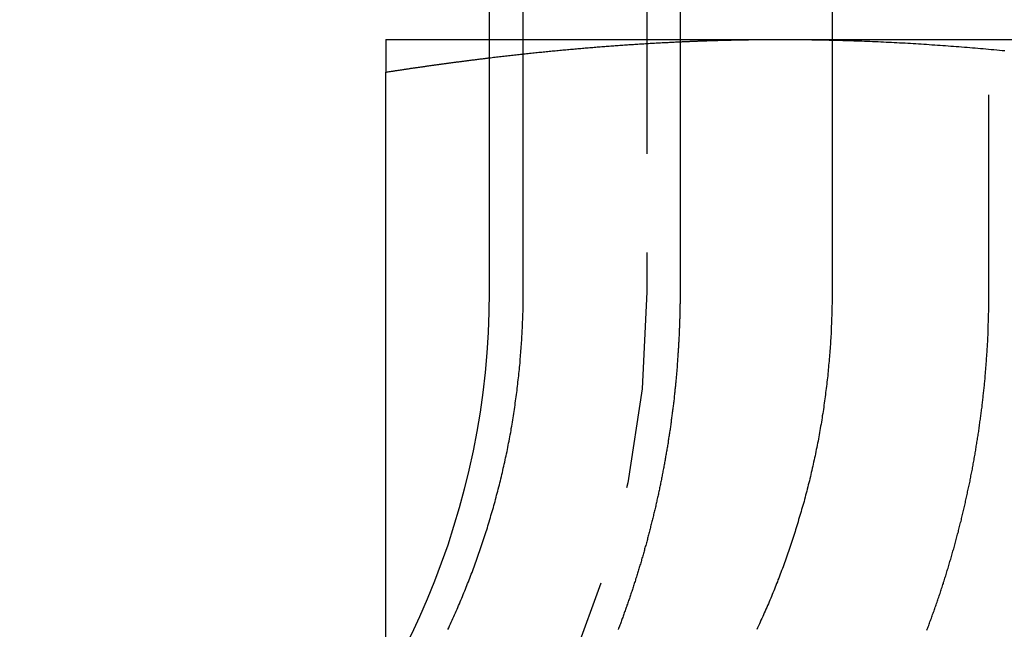
# Model space of a CAD drawing. Extents: x 231 to 1505, y 73 to 600.
# Drawn here: x 1257 to 1263, y 513 to 517 of the extents above; entities that cross this region are included whole.
import ezdxf

# ---------------------------------------------------------------- set-up
doc = ezdxf.new("R2010")
doc.units = 0
doc.header["$LTSCALE"] = 5
doc.linetypes.add('VERDECKT', pattern=[0.375, 0.25, -0.125])
doc.layers.get('0').update_dxf_attribs({"linetype": 'CONTINUOUS'})
doc.layers.add('STEMPEL', color=3, linetype='CONTINUOUS')

# ---------------------------------------------------------------- blocks, each defined once
blk = doc.blocks.new('A$C5E882DB9')
at = {"extrusion": (-2e-16, 1, -2e-16)}
for p, q in [((-439.59368, 97.99994), (-439.59368, 34)), ((-439.37778, 34), (-439.37778, 40.5)), ((-438.384, 40.5), (-438.384, 34)), ((-437.41988, 40.5), (-437.41988, 34)), ((-440.24878, 35.6), (-439.59368, 35.6)), ((-438.384, 35.6), (-437.74878, 35.6)), ((-437.74878, 35.6), (-437.41988, 35.6)), ((-440.24878, 31.52577), (-440.24878, 35.39274))]:
    blk.add_line(p, q, dxfattribs=at)
at = {"color": 1, "linetype": 'VERDECKT', "extrusion": (-2e-16, 1, -2e-16)}
for p, q in [((-438.59368, 97.99994), (-438.59368, 34)), ((-436.4261, 34), (-436.4261, 40.5)), ((-439.59368, 35.6), (-438.384, 35.6)), ((-437.41988, 35.6), (-432.92801, 35.6))]:
    blk.add_line(p, q, dxfattribs=at)
for points in [[(-440.249, 35.6, 0), (-440.249, 35.6, 0), (-440.249, 35.6, 0), (-440.249, 35.5999, 0), (-440.249, 35.5999, 0), (-440.249, 35.5998, 0), (-440.249, 35.5998, 0), (-440.249, 35.5997, 0), (-440.249, 35.5996, 0), (-440.249, 35.5995, 0), (-440.249, 35.5994, 0), (-440.249, 35.5993, 0), (-440.249, 35.5991, 0), (-440.249, 35.599, 0), (-440.249, 35.5988, 0), (-440.249, 35.5986, 0), (-440.249, 35.5984, 0), (-440.249, 35.5982, 0), (-440.249, 35.598, 0), (-440.249, 35.5978, 0), (-440.249, 35.5975, 0), (-440.249, 35.5973, 0), (-440.249, 35.597, 0), (-440.249, 35.5967, 0), (-440.249, 35.5965, 0), (-440.249, 35.5962, 0), (-440.249, 35.5958, 0), (-440.249, 35.5955, 0), (-440.249, 35.5952, 0), (-440.249, 35.5948, 0), (-440.249, 35.5945, 0), (-440.249, 35.5941, 0), (-440.249, 35.5937, 0), (-440.249, 35.5933, 0), (-440.249, 35.5929, 0), (-440.249, 35.5925, 0), (-440.249, 35.5921, 0), (-440.249, 35.5916, 0), (-440.249, 35.5911, 0), (-440.249, 35.5907, 0), (-440.249, 35.5902, 0), (-440.249, 35.5897, 0), (-440.249, 35.5892, 0), (-440.249, 35.5887, 0), (-440.249, 35.5882, 0), (-440.249, 35.5876, 0), (-440.249, 35.5871, 0), (-440.249, 35.5865, 0), (-440.249, 35.5859, 0), (-440.249, 35.5853, 0), (-440.249, 35.5847, 0), (-440.249, 35.5841, 0), (-440.249, 35.5835, 0), (-440.249, 35.5829, 0), (-440.249, 35.5822, 0), (-440.249, 35.5816, 0), (-440.249, 35.5809, 0), (-440.249, 35.5802, 0), (-440.249, 35.5795, 0), (-440.249, 35.5788, 0), (-440.249, 35.5781, 0), (-440.249, 35.5774, 0), (-440.249, 35.5767, 0), (-440.249, 35.5759, 0), (-440.249, 35.5751, 0), (-440.249, 35.5744, 0), (-440.249, 35.5736, 0), (-440.249, 35.5728, 0), (-440.249, 35.572, 0), (-440.249, 35.5712, 0), (-440.249, 35.5703, 0), (-440.249, 35.5695, 0), (-440.249, 35.5686, 0), (-440.249, 35.5678, 0), (-440.249, 35.5669, 0), (-440.249, 35.566, 0), (-440.249, 35.5651, 0), (-440.249, 35.5642, 0), (-440.249, 35.5633, 0), (-440.249, 35.5623, 0), (-440.249, 35.5614, 0), (-440.249, 35.5604, 0), (-440.249, 35.5595, 0), (-440.249, 35.5585, 0), (-440.249, 35.5575, 0), (-440.249, 35.5565, 0), (-440.249, 35.5555, 0), (-440.249, 35.5545, 0), (-440.249, 35.5534, 0), (-440.249, 35.5524, 0), (-440.249, 35.5513, 0), (-440.249, 35.5503, 0), (-440.249, 35.5492, 0), (-440.249, 35.5481, 0), (-440.249, 35.547, 0), (-440.249, 35.5459, 0), (-440.249, 35.5448, 0), (-440.249, 35.5436, 0), (-440.249, 35.5425, 0), (-440.249, 35.5413, 0), (-440.249, 35.5402, 0), (-440.249, 35.539, 0), (-440.249, 35.5378, 0), (-440.249, 35.5366, 0), (-440.249, 35.5354, 0), (-440.249, 35.5342, 0), (-440.249, 35.5329, 0), (-440.249, 35.5317, 0), (-440.249, 35.5304, 0), (-440.249, 35.5292, 0), (-440.249, 35.5279, 0), (-440.249, 35.5266, 0), (-440.249, 35.5253, 0), (-440.249, 35.524, 0), (-440.249, 35.5227, 0), (-440.249, 35.5214, 0), (-440.249, 35.52, 0), (-440.249, 35.5187, 0), (-440.249, 35.5173, 0), (-440.249, 35.5159, 0), (-440.249, 35.5146, 0), (-440.249, 35.5132, 0), (-440.249, 35.5118, 0), (-440.249, 35.5104, 0), (-440.249, 35.5089, 0), (-440.249, 35.5075, 0), (-440.249, 35.5061, 0), (-440.249, 35.5046, 0), (-440.249, 35.5032, 0), (-440.249, 35.5017, 0), (-440.249, 35.5002, 0), (-440.249, 35.4987, 0), (-440.249, 35.4972, 0), (-440.249, 35.4957, 0), (-440.249, 35.4942, 0), (-440.249, 35.4927, 0), (-440.249, 35.4911, 0), (-440.249, 35.4896, 0), (-440.249, 35.488, 0), (-440.249, 35.4865, 0), (-440.249, 35.4849, 0), (-440.249, 35.4833, 0), (-440.249, 35.4817, 0), (-440.249, 35.4801, 0), (-440.249, 35.4785, 0), (-440.249, 35.4769, 0), (-440.249, 35.4752, 0), (-440.249, 35.4736, 0), (-440.249, 35.472, 0), (-440.249, 35.4703, 0), (-440.249, 35.4686, 0), (-440.249, 35.4669, 0), (-440.249, 35.4653, 0), (-440.249, 35.4636, 0), (-440.249, 35.4619, 0), (-440.249, 35.4601, 0), (-440.249, 35.4584, 0), (-440.249, 35.4567, 0), (-440.249, 35.455, 0), (-440.249, 35.4532, 0), (-440.249, 35.4514, 0), (-440.249, 35.4497, 0), (-440.249, 35.4479, 0), (-440.249, 35.4461, 0), (-440.249, 35.4443, 0), (-440.249, 35.4425, 0), (-440.249, 35.4407, 0), (-440.249, 35.4389, 0), (-440.249, 35.4371, 0), (-440.249, 35.4352, 0), (-440.249, 35.4334, 0), (-440.249, 35.4315, 0), (-440.249, 35.4297, 0), (-440.249, 35.4278, 0), (-440.249, 35.4259, 0), (-440.249, 35.424, 0), (-440.249, 35.4221, 0), (-440.249, 35.4202, 0), (-440.249, 35.4183, 0), (-440.249, 35.4164, 0), (-440.249, 35.4145, 0), (-440.249, 35.4125, 0), (-440.249, 35.4106, 0), (-440.249, 35.4086, 0), (-440.249, 35.4067, 0), (-440.249, 35.4047, 0), (-440.249, 35.4027, 0), (-440.249, 35.4008, 0), (-440.249, 35.3988, 0), (-440.249, 35.3968, 0), (-440.249, 35.3948, 0), (-440.249, 35.3927, 0)], [(-438.384, 35.5853, 0), (-438.379, 35.5855, 0), (-438.374, 35.5857, 0), (-438.369, 35.586, 0), (-438.364, 35.5862, 0), (-438.359, 35.5864, 0), (-438.354, 35.5866, 0), (-438.349, 35.5868, 0), (-438.344, 35.5871, 0), (-438.339, 35.5873, 0), (-438.334, 35.5875, 0), (-438.329, 35.5877, 0), (-438.324, 35.5879, 0), (-438.319, 35.5881, 0), (-438.314, 35.5883, 0), (-438.309, 35.5885, 0), (-438.304, 35.5887, 0), (-438.299, 35.5889, 0), (-438.294, 35.5891, 0), (-438.289, 35.5893, 0), (-438.284, 35.5895, 0), (-438.279, 35.5897, 0), (-438.274, 35.5899, 0), (-438.269, 35.5901, 0), (-438.264, 35.5903, 0), (-438.259, 35.5904, 0), (-438.254, 35.5906, 0), (-438.249, 35.5908, 0), (-438.244, 35.591, 0), (-438.239, 35.5912, 0), (-438.234, 35.5914, 0), (-438.229, 35.5915, 0), (-438.224, 35.5917, 0), (-438.219, 35.5919, 0), (-438.214, 35.592, 0), (-438.209, 35.5922, 0), (-438.204, 35.5924, 0), (-438.199, 35.5925, 0), (-438.194, 35.5927, 0), (-438.189, 35.5929, 0), (-438.184, 35.593, 0), (-438.179, 35.5932, 0), (-438.174, 35.5933, 0), (-438.169, 35.5935, 0), (-438.164, 35.5936, 0), (-438.159, 35.5938, 0), (-438.154, 35.5939, 0), (-438.149, 35.5941, 0), (-438.144, 35.5942, 0), (-438.139, 35.5944, 0), (-438.134, 35.5945, 0), (-438.129, 35.5947, 0), (-438.124, 35.5948, 0), (-438.119, 35.5949, 0), (-438.114, 35.5951, 0), (-438.109, 35.5952, 0), (-438.104, 35.5953, 0), (-438.099, 35.5955, 0), (-438.094, 35.5956, 0), (-438.089, 35.5957, 0), (-438.084, 35.5958, 0), (-438.079, 35.596, 0), (-438.074, 35.5961, 0), (-438.069, 35.5962, 0), (-438.064, 35.5963, 0), (-438.059, 35.5964, 0), (-438.054, 35.5965, 0), (-438.049, 35.5967, 0), (-438.044, 35.5968, 0), (-438.039, 35.5969, 0), (-438.034, 35.597, 0), (-438.029, 35.5971, 0), (-438.024, 35.5972, 0), (-438.019, 35.5973, 0), (-438.014, 35.5974, 0), (-438.009, 35.5975, 0), (-438.004, 35.5976, 0), (-437.999, 35.5977, 0), (-437.994, 35.5978, 0), (-437.989, 35.5979, 0), (-437.984, 35.5979, 0), (-437.979, 35.598, 0), (-437.974, 35.5981, 0), (-437.969, 35.5982, 0), (-437.964, 35.5983, 0), (-437.959, 35.5984, 0), (-437.954, 35.5984, 0), (-437.949, 35.5985, 0), (-437.944, 35.5986, 0), (-437.939, 35.5987, 0), (-437.934, 35.5987, 0), (-437.929, 35.5988, 0), (-437.924, 35.5989, 0), (-437.919, 35.5989, 0), (-437.914, 35.599, 0), (-437.909, 35.599, 0), (-437.904, 35.5991, 0), (-437.899, 35.5992, 0), (-437.894, 35.5992, 0), (-437.889, 35.5993, 0), (-437.884, 35.5993, 0), (-437.879, 35.5994, 0), (-437.874, 35.5994, 0), (-437.869, 35.5995, 0), (-437.864, 35.5995, 0), (-437.859, 35.5995, 0), (-437.854, 35.5996, 0), (-437.849, 35.5996, 0), (-437.844, 35.5997, 0), (-437.839, 35.5997, 0), (-437.834, 35.5997, 0), (-437.829, 35.5998, 0), (-437.824, 35.5998, 0), (-437.819, 35.5998, 0), (-437.814, 35.5998, 0), (-437.809, 35.5999, 0), (-437.804, 35.5999, 0), (-437.799, 35.5999, 0), (-437.794, 35.5999, 0), (-437.789, 35.5999, 0), (-437.784, 35.6, 0), (-437.779, 35.6, 0), (-437.774, 35.6, 0), (-437.769, 35.6, 0), (-437.764, 35.6, 0), (-437.759, 35.6, 0), (-437.754, 35.6, 0), (-437.749, 35.6, 0)], [(-437.749, 35.6, 0), (-437.746, 35.6, 0), (-437.744, 35.6, 0), (-437.741, 35.6, 0), (-437.738, 35.6, 0), (-437.736, 35.6, 0), (-437.733, 35.6, 0), (-437.731, 35.6, 0), (-437.728, 35.6, 0), (-437.725, 35.6, 0), (-437.723, 35.6, 0), (-437.72, 35.6, 0), (-437.718, 35.6, 0), (-437.715, 35.6, 0), (-437.713, 35.6, 0), (-437.71, 35.5999, 0), (-437.707, 35.5999, 0), (-437.705, 35.5999, 0), (-437.702, 35.5999, 0), (-437.7, 35.5999, 0), (-437.697, 35.5999, 0), (-437.694, 35.5999, 0), (-437.692, 35.5999, 0), (-437.689, 35.5999, 0), (-437.687, 35.5999, 0), (-437.684, 35.5998, 0), (-437.681, 35.5998, 0), (-437.679, 35.5998, 0), (-437.676, 35.5998, 0), (-437.674, 35.5998, 0), (-437.671, 35.5998, 0), (-437.668, 35.5998, 0), (-437.666, 35.5997, 0), (-437.663, 35.5997, 0), (-437.661, 35.5997, 0), (-437.658, 35.5997, 0), (-437.656, 35.5997, 0), (-437.653, 35.5997, 0), (-437.65, 35.5996, 0), (-437.648, 35.5996, 0), (-437.645, 35.5996, 0), (-437.643, 35.5996, 0), (-437.64, 35.5996, 0), (-437.637, 35.5995, 0), (-437.635, 35.5995, 0), (-437.632, 35.5995, 0), (-437.63, 35.5995, 0), (-437.627, 35.5994, 0), (-437.624, 35.5994, 0), (-437.622, 35.5994, 0), (-437.619, 35.5994, 0), (-437.617, 35.5993, 0), (-437.614, 35.5993, 0), (-437.612, 35.5993, 0), (-437.609, 35.5993, 0), (-437.606, 35.5992, 0), (-437.604, 35.5992, 0), (-437.601, 35.5992, 0), (-437.599, 35.5992, 0), (-437.596, 35.5991, 0), (-437.593, 35.5991, 0), (-437.591, 35.5991, 0), (-437.588, 35.599, 0), (-437.586, 35.599, 0), (-437.583, 35.599, 0), (-437.58, 35.5989, 0), (-437.578, 35.5989, 0), (-437.575, 35.5989, 0), (-437.573, 35.5988, 0), (-437.57, 35.5988, 0), (-437.567, 35.5988, 0), (-437.565, 35.5987, 0), (-437.562, 35.5987, 0), (-437.56, 35.5987, 0), (-437.557, 35.5986, 0), (-437.555, 35.5986, 0), (-437.552, 35.5986, 0), (-437.549, 35.5985, 0), (-437.547, 35.5985, 0), (-437.544, 35.5984, 0), (-437.542, 35.5984, 0), (-437.539, 35.5984, 0), (-437.536, 35.5983, 0), (-437.534, 35.5983, 0), (-437.531, 35.5982, 0), (-437.529, 35.5982, 0), (-437.526, 35.5982, 0), (-437.523, 35.5981, 0), (-437.521, 35.5981, 0), (-437.518, 35.598, 0), (-437.516, 35.598, 0), (-437.513, 35.5979, 0), (-437.511, 35.5979, 0), (-437.508, 35.5978, 0), (-437.505, 35.5978, 0), (-437.503, 35.5978, 0), (-437.5, 35.5977, 0), (-437.498, 35.5977, 0), (-437.495, 35.5976, 0), (-437.492, 35.5976, 0), (-437.49, 35.5975, 0), (-437.487, 35.5975, 0), (-437.485, 35.5974, 0), (-437.482, 35.5974, 0), (-437.479, 35.5973, 0), (-437.477, 35.5973, 0), (-437.474, 35.5972, 0), (-437.472, 35.5972, 0), (-437.469, 35.5971, 0), (-437.466, 35.597, 0), (-437.464, 35.597, 0), (-437.461, 35.5969, 0), (-437.459, 35.5969, 0), (-437.456, 35.5968, 0), (-437.454, 35.5968, 0), (-437.451, 35.5967, 0), (-437.448, 35.5967, 0), (-437.446, 35.5966, 0), (-437.443, 35.5965, 0), (-437.441, 35.5965, 0), (-437.438, 35.5964, 0), (-437.435, 35.5964, 0), (-437.433, 35.5963, 0), (-437.43, 35.5962, 0), (-437.428, 35.5962, 0), (-437.425, 35.5961, 0), (-437.422, 35.5961, 0), (-437.42, 35.596, 0)], [(-440.249, 35.3927, 0), (-440.244, 35.3935, 0), (-440.238, 35.3943, 0), (-440.233, 35.3951, 0), (-440.228, 35.3959, 0), (-440.223, 35.3967, 0), (-440.218, 35.3975, 0), (-440.213, 35.3983, 0), (-440.208, 35.3991, 0), (-440.202, 35.3999, 0), (-440.197, 35.4007, 0), (-440.192, 35.4014, 0), (-440.187, 35.4022, 0), (-440.182, 35.403, 0), (-440.177, 35.4038, 0), (-440.171, 35.4046, 0), (-440.166, 35.4053, 0), (-440.161, 35.4061, 0), (-440.156, 35.4069, 0), (-440.151, 35.4077, 0), (-440.146, 35.4084, 0), (-440.14, 35.4092, 0), (-440.135, 35.41, 0), (-440.13, 35.4107, 0), (-440.125, 35.4115, 0), (-440.12, 35.4123, 0), (-440.115, 35.413, 0), (-440.11, 35.4138, 0), (-440.104, 35.4146, 0), (-440.099, 35.4153, 0), (-440.094, 35.4161, 0), (-440.089, 35.4169, 0), (-440.084, 35.4176, 0), (-440.079, 35.4184, 0), (-440.073, 35.4191, 0), (-440.068, 35.4199, 0), (-440.063, 35.4206, 0), (-440.058, 35.4214, 0), (-440.053, 35.4221, 0), (-440.048, 35.4229, 0), (-440.042, 35.4236, 0), (-440.037, 35.4244, 0), (-440.032, 35.4251, 0), (-440.027, 35.4258, 0), (-440.022, 35.4266, 0), (-440.017, 35.4273, 0), (-440.012, 35.4281, 0), (-440.006, 35.4288, 0), (-440.001, 35.4295, 0), (-439.996, 35.4303, 0), (-439.991, 35.431, 0), (-439.986, 35.4317, 0), (-439.981, 35.4325, 0), (-439.975, 35.4332, 0), (-439.97, 35.4339, 0), (-439.965, 35.4346, 0), (-439.96, 35.4354, 0), (-439.955, 35.4361, 0), (-439.95, 35.4368, 0), (-439.944, 35.4375, 0), (-439.939, 35.4382, 0), (-439.934, 35.439, 0), (-439.929, 35.4397, 0), (-439.924, 35.4404, 0), (-439.919, 35.4411, 0), (-439.913, 35.4418, 0), (-439.908, 35.4425, 0), (-439.903, 35.4432, 0), (-439.898, 35.4439, 0), (-439.893, 35.4446, 0), (-439.888, 35.4454, 0), (-439.883, 35.4461, 0), (-439.877, 35.4468, 0), (-439.872, 35.4475, 0), (-439.867, 35.4482, 0), (-439.862, 35.4489, 0), (-439.857, 35.4495, 0), (-439.852, 35.4502, 0), (-439.846, 35.4509, 0), (-439.841, 35.4516, 0), (-439.836, 35.4523, 0), (-439.831, 35.453, 0), (-439.826, 35.4537, 0), (-439.821, 35.4544, 0), (-439.815, 35.4551, 0), (-439.81, 35.4558, 0), (-439.805, 35.4564, 0), (-439.8, 35.4571, 0), (-439.795, 35.4578, 0), (-439.79, 35.4585, 0), (-439.785, 35.4591, 0), (-439.779, 35.4598, 0), (-439.774, 35.4605, 0), (-439.769, 35.4612, 0), (-439.764, 35.4618, 0), (-439.759, 35.4625, 0), (-439.754, 35.4632, 0), (-439.748, 35.4638, 0), (-439.743, 35.4645, 0), (-439.738, 35.4652, 0), (-439.733, 35.4658, 0), (-439.728, 35.4665, 0), (-439.723, 35.4672, 0), (-439.717, 35.4678, 0), (-439.712, 35.4685, 0), (-439.707, 35.4691, 0), (-439.702, 35.4698, 0), (-439.697, 35.4704, 0), (-439.692, 35.4711, 0), (-439.687, 35.4717, 0), (-439.681, 35.4724, 0), (-439.676, 35.473, 0), (-439.671, 35.4737, 0), (-439.666, 35.4743, 0), (-439.661, 35.475, 0), (-439.656, 35.4756, 0), (-439.65, 35.4762, 0), (-439.645, 35.4769, 0), (-439.64, 35.4775, 0), (-439.635, 35.4781, 0), (-439.63, 35.4788, 0), (-439.625, 35.4794, 0), (-439.619, 35.48, 0), (-439.614, 35.4807, 0), (-439.609, 35.4813, 0), (-439.604, 35.4819, 0), (-439.599, 35.4825, 0), (-439.594, 35.4832, 0)], [(-439.856, 31.8612, 0), (-439.85, 31.8729, 0), (-439.845, 31.8846, 0), (-439.839, 31.8963, 0), (-439.834, 31.908, 0), (-439.828, 31.9197, 0), (-439.823, 31.9314, 0), (-439.818, 31.9431, 0), (-439.813, 31.9547, 0), (-439.807, 31.9664, 0), (-439.802, 31.978, 0), (-439.797, 31.9897, 0), (-439.792, 32.0013, 0), (-439.787, 32.0129, 0), (-439.782, 32.0245, 0), (-439.777, 32.0361, 0), (-439.772, 32.0476, 0), (-439.767, 32.0592, 0), (-439.763, 32.0707, 0), (-439.758, 32.0822, 0), (-439.753, 32.0937, 0), (-439.748, 32.1053, 0), (-439.744, 32.1169, 0), (-439.739, 32.1285, 0), (-439.734, 32.1402, 0), (-439.73, 32.1519, 0), (-439.725, 32.1636, 0), (-439.72, 32.1754, 0), (-439.716, 32.1872, 0), (-439.711, 32.1991, 0), (-439.707, 32.211, 0), (-439.702, 32.2229, 0), (-439.698, 32.2349, 0), (-439.693, 32.2469, 0), (-439.689, 32.2589, 0), (-439.684, 32.271, 0), (-439.68, 32.2831, 0), (-439.676, 32.2953, 0), (-439.671, 32.3075, 0), (-439.667, 32.3197, 0), (-439.663, 32.3319, 0), (-439.658, 32.3442, 0), (-439.654, 32.3565, 0), (-439.65, 32.3688, 0), (-439.646, 32.3812, 0), (-439.642, 32.3936, 0), (-439.637, 32.406, 0), (-439.633, 32.4185, 0), (-439.629, 32.4309, 0), (-439.625, 32.4435, 0), (-439.621, 32.456, 0), (-439.617, 32.4686, 0), (-439.613, 32.4812, 0), (-439.609, 32.4938, 0), (-439.605, 32.5064, 0), (-439.601, 32.5191, 0), (-439.597, 32.5318, 0), (-439.593, 32.5445, 0), (-439.589, 32.5573, 0), (-439.586, 32.57, 0), (-439.582, 32.5828, 0), (-439.578, 32.5957, 0), (-439.574, 32.6085, 0), (-439.571, 32.6214, 0), (-439.567, 32.6342, 0), (-439.563, 32.6472, 0), (-439.56, 32.6601, 0), (-439.556, 32.673, 0), (-439.553, 32.686, 0), (-439.549, 32.699, 0), (-439.546, 32.712, 0), (-439.542, 32.725, 0), (-439.539, 32.738, 0), (-439.536, 32.7511, 0), (-439.532, 32.7642, 0), (-439.529, 32.7773, 0), (-439.526, 32.7904, 0), (-439.522, 32.8035, 0), (-439.519, 32.8166, 0), (-439.516, 32.8298, 0), (-439.513, 32.8429, 0), (-439.51, 32.8561, 0), (-439.507, 32.8693, 0), (-439.504, 32.8825, 0), (-439.501, 32.8958, 0), (-439.498, 32.909, 0), (-439.495, 32.9222, 0), (-439.492, 32.9355, 0), (-439.489, 32.9487, 0), (-439.486, 32.962, 0), (-439.483, 32.9753, 0), (-439.48, 32.9886, 0), (-439.478, 33.0019, 0), (-439.475, 33.0152, 0), (-439.472, 33.0285, 0), (-439.47, 33.0419, 0), (-439.467, 33.0552, 0), (-439.465, 33.0685, 0), (-439.462, 33.0819, 0), (-439.46, 33.0952, 0), (-439.457, 33.1086, 0), (-439.455, 33.122, 0), (-439.453, 33.1353, 0), (-439.45, 33.1487, 0), (-439.448, 33.1621, 0), (-439.446, 33.1754, 0), (-439.444, 33.1888, 0), (-439.442, 33.2022, 0), (-439.439, 33.2156, 0), (-439.437, 33.229, 0), (-439.435, 33.2423, 0), (-439.433, 33.2557, 0), (-439.431, 33.2691, 0), (-439.429, 33.2825, 0), (-439.428, 33.2958, 0), (-439.426, 33.3092, 0), (-439.424, 33.3226, 0), (-439.422, 33.3359, 0), (-439.42, 33.3493, 0), (-439.419, 33.3626, 0), (-439.417, 33.376, 0), (-439.415, 33.3893, 0), (-439.414, 33.4027, 0), (-439.412, 33.416, 0), (-439.411, 33.4293, 0), (-439.409, 33.4426, 0), (-439.408, 33.4559, 0), (-439.406, 33.4692, 0), (-439.405, 33.4825, 0), (-439.403, 33.4958, 0), (-439.402, 33.509, 0), (-439.401, 33.5223, 0), (-439.4, 33.5355, 0), (-439.398, 33.5487, 0), (-439.397, 33.562, 0), (-439.396, 33.5752, 0), (-439.395, 33.5884, 0), (-439.394, 33.6015, 0), (-439.393, 33.6147, 0), (-439.392, 33.6278, 0), (-439.391, 33.641, 0), (-439.39, 33.6541, 0), (-439.389, 33.6672, 0), (-439.388, 33.6802, 0), (-439.387, 33.6933, 0), (-439.387, 33.7063, 0), (-439.386, 33.7194, 0), (-439.385, 33.7324, 0), (-439.384, 33.7454, 0), (-439.384, 33.7583, 0), (-439.383, 33.7713, 0), (-439.383, 33.7842, 0), (-439.382, 33.7971, 0), (-439.382, 33.8099, 0), (-439.381, 33.8228, 0), (-439.381, 33.8356, 0), (-439.38, 33.8484, 0), (-439.38, 33.8612, 0), (-439.379, 33.874, 0), (-439.379, 33.8867, 0), (-439.379, 33.8994, 0), (-439.379, 33.9121, 0), (-439.378, 33.9247, 0), (-439.378, 33.9373, 0), (-439.378, 33.9499, 0), (-439.378, 33.9625, 0), (-439.378, 33.975, 0), (-439.378, 33.9875, 0), (-439.378, 34, 0)], [(-437.42, 34, 0), (-437.42, 33.9875, 0), (-437.42, 33.975, 0), (-437.42, 33.9625, 0), (-437.42, 33.9499, 0), (-437.42, 33.9373, 0), (-437.42, 33.9247, 0), (-437.421, 33.9121, 0), (-437.421, 33.8994, 0), (-437.421, 33.8867, 0), (-437.422, 33.874, 0), (-437.422, 33.8612, 0), (-437.422, 33.8484, 0), (-437.423, 33.8356, 0), (-437.423, 33.8228, 0), (-437.424, 33.8099, 0), (-437.424, 33.7971, 0), (-437.425, 33.7842, 0), (-437.425, 33.7713, 0), (-437.426, 33.7583, 0), (-437.427, 33.7454, 0), (-437.427, 33.7324, 0), (-437.428, 33.7194, 0), (-437.429, 33.7063, 0), (-437.43, 33.6933, 0), (-437.43, 33.6802, 0), (-437.431, 33.6672, 0), (-437.432, 33.6541, 0), (-437.433, 33.641, 0), (-437.434, 33.6278, 0), (-437.435, 33.6147, 0), (-437.436, 33.6015, 0), (-437.437, 33.5884, 0), (-437.438, 33.5752, 0), (-437.439, 33.562, 0), (-437.441, 33.5487, 0), (-437.442, 33.5355, 0), (-437.443, 33.5223, 0), (-437.444, 33.509, 0), (-437.446, 33.4958, 0), (-437.447, 33.4825, 0), (-437.448, 33.4692, 0), (-437.45, 33.4559, 0), (-437.451, 33.4426, 0), (-437.453, 33.4293, 0), (-437.454, 33.416, 0), (-437.456, 33.4027, 0), (-437.457, 33.3893, 0), (-437.459, 33.376, 0), (-437.461, 33.3626, 0), (-437.462, 33.3493, 0), (-437.464, 33.3359, 0), (-437.466, 33.3226, 0), (-437.468, 33.3092, 0), (-437.47, 33.2958, 0), (-437.472, 33.2825, 0), (-437.473, 33.2691, 0), (-437.475, 33.2557, 0), (-437.477, 33.2423, 0), (-437.479, 33.229, 0), (-437.482, 33.2156, 0), (-437.484, 33.2022, 0), (-437.486, 33.1888, 0), (-437.488, 33.1754, 0), (-437.49, 33.1621, 0), (-437.493, 33.1487, 0), (-437.495, 33.1353, 0), (-437.497, 33.122, 0), (-437.5, 33.1086, 0), (-437.502, 33.0952, 0), (-437.504, 33.0819, 0), (-437.507, 33.0685, 0), (-437.509, 33.0552, 0), (-437.512, 33.0419, 0), (-437.515, 33.0285, 0), (-437.517, 33.0152, 0), (-437.52, 33.0019, 0), (-437.523, 32.9886, 0), (-437.525, 32.9753, 0), (-437.528, 32.962, 0), (-437.531, 32.9487, 0), (-437.534, 32.9355, 0), (-437.537, 32.9222, 0), (-437.54, 32.909, 0), (-437.543, 32.8958, 0), (-437.546, 32.8825, 0), (-437.549, 32.8693, 0), (-437.552, 32.8561, 0), (-437.555, 32.8429, 0), (-437.558, 32.8298, 0), (-437.561, 32.8166, 0), (-437.564, 32.8035, 0), (-437.568, 32.7904, 0), (-437.571, 32.7773, 0), (-437.574, 32.7642, 0), (-437.578, 32.7511, 0), (-437.581, 32.738, 0), (-437.584, 32.725, 0), (-437.588, 32.712, 0), (-437.591, 32.699, 0), (-437.595, 32.686, 0), (-437.598, 32.673, 0), (-437.602, 32.6601, 0), (-437.606, 32.6472, 0), (-437.609, 32.6342, 0), (-437.613, 32.6214, 0), (-437.617, 32.6085, 0), (-437.62, 32.5957, 0), (-437.624, 32.5828, 0), (-437.628, 32.57, 0), (-437.632, 32.5573, 0), (-437.635, 32.5445, 0), (-437.639, 32.5318, 0), (-437.643, 32.5191, 0), (-437.647, 32.5064, 0), (-437.651, 32.4938, 0), (-437.655, 32.4812, 0), (-437.659, 32.4686, 0), (-437.663, 32.456, 0), (-437.667, 32.4435, 0), (-437.671, 32.4309, 0), (-437.675, 32.4185, 0), (-437.679, 32.406, 0), (-437.684, 32.3936, 0), (-437.688, 32.3812, 0), (-437.692, 32.3688, 0), (-437.696, 32.3565, 0), (-437.701, 32.3442, 0), (-437.705, 32.3319, 0), (-437.709, 32.3197, 0), (-437.713, 32.3075, 0), (-437.718, 32.2953, 0), (-437.722, 32.2831, 0), (-437.727, 32.271, 0), (-437.731, 32.2589, 0), (-437.735, 32.2469, 0), (-437.74, 32.2349, 0), (-437.744, 32.2229, 0), (-437.749, 32.211, 0), (-437.753, 32.1991, 0), (-437.758, 32.1872, 0), (-437.763, 32.1754, 0), (-437.767, 32.1636, 0), (-437.772, 32.1519, 0), (-437.776, 32.1402, 0), (-437.781, 32.1285, 0), (-437.786, 32.1169, 0), (-437.79, 32.1053, 0), (-437.795, 32.0937, 0), (-437.8, 32.0822, 0), (-437.805, 32.0707, 0), (-437.809, 32.0592, 0), (-437.814, 32.0476, 0), (-437.819, 32.0361, 0), (-437.824, 32.0245, 0), (-437.829, 32.0129, 0), (-437.834, 32.0013, 0), (-437.839, 31.9897, 0), (-437.844, 31.978, 0), (-437.85, 31.9664, 0), (-437.855, 31.9547, 0), (-437.86, 31.9431, 0), (-437.865, 31.9314, 0), (-437.871, 31.9197, 0), (-437.876, 31.908, 0), (-437.881, 31.8963, 0), (-437.887, 31.8846, 0), (-437.892, 31.8729, 0), (-437.898, 31.8612, 0)], [(-438.384, 34, 0), (-438.384, 33.9928, 0), (-438.384, 33.9856, 0), (-438.384, 33.9784, 0), (-438.384, 33.9712, 0), (-438.384, 33.964, 0), (-438.384, 33.9568, 0), (-438.384, 33.9495, 0), (-438.384, 33.9423, 0), (-438.384, 33.935, 0), (-438.384, 33.9278, 0), (-438.385, 33.9205, 0), (-438.385, 33.9132, 0), (-438.385, 33.9059, 0), (-438.385, 33.8986, 0), (-438.385, 33.8914, 0), (-438.385, 33.884, 0), (-438.385, 33.8767, 0), (-438.385, 33.8694, 0), (-438.386, 33.8621, 0), (-438.386, 33.8547, 0), (-438.386, 33.8474, 0), (-438.386, 33.8401, 0), (-438.386, 33.8327, 0), (-438.387, 33.8253, 0), (-438.387, 33.818, 0), (-438.387, 33.8106, 0), (-438.387, 33.8032, 0), (-438.387, 33.7958, 0), (-438.388, 33.7884, 0), (-438.388, 33.781, 0), (-438.388, 33.7736, 0), (-438.389, 33.7662, 0), (-438.389, 33.7587, 0), (-438.389, 33.7513, 0), (-438.389, 33.7439, 0), (-438.39, 33.7364, 0), (-438.39, 33.729, 0), (-438.39, 33.7215, 0), (-438.391, 33.7141, 0), (-438.391, 33.7066, 0), (-438.392, 33.6991, 0), (-438.392, 33.6917, 0), (-438.392, 33.6842, 0), (-438.393, 33.6767, 0), (-438.393, 33.6692, 0), (-438.394, 33.6617, 0), (-438.394, 33.6542, 0), (-438.394, 33.6467, 0), (-438.395, 33.6392, 0), (-438.395, 33.6316, 0), (-438.396, 33.6241, 0), (-438.396, 33.6166, 0), (-438.397, 33.609, 0), (-438.397, 33.6015, 0), (-438.398, 33.594, 0), (-438.398, 33.5864, 0), (-438.399, 33.5789, 0), (-438.399, 33.5713, 0), (-438.4, 33.5637, 0), (-438.4, 33.5562, 0), (-438.401, 33.5486, 0), (-438.401, 33.541, 0), (-438.402, 33.5334, 0), (-438.403, 33.5258, 0), (-438.403, 33.5182, 0), (-438.404, 33.5107, 0), (-438.404, 33.5031, 0), (-438.405, 33.4955, 0), (-438.406, 33.4878, 0), (-438.406, 33.4802, 0), (-438.407, 33.4726, 0), (-438.408, 33.465, 0), (-438.408, 33.4574, 0), (-438.409, 33.4498, 0), (-438.41, 33.4421, 0), (-438.411, 33.4345, 0), (-438.411, 33.4269, 0), (-438.412, 33.4192, 0), (-438.413, 33.4116, 0), (-438.413, 33.4039, 0), (-438.414, 33.3963, 0), (-438.415, 33.3887, 0), (-438.416, 33.381, 0), (-438.417, 33.3733, 0), (-438.417, 33.3657, 0), (-438.418, 33.358, 0), (-438.419, 33.3504, 0), (-438.42, 33.3427, 0), (-438.421, 33.335, 0), (-438.422, 33.3274, 0), (-438.422, 33.3197, 0), (-438.423, 33.312, 0), (-438.424, 33.3043, 0), (-438.425, 33.2967, 0), (-438.426, 33.289, 0), (-438.427, 33.2813, 0), (-438.428, 33.2736, 0), (-438.429, 33.2659, 0), (-438.43, 33.2582, 0), (-438.431, 33.2505, 0), (-438.432, 33.2428, 0), (-438.433, 33.2352, 0), (-438.434, 33.2275, 0), (-438.435, 33.2198, 0), (-438.436, 33.2121, 0), (-438.437, 33.2044, 0), (-438.438, 33.1967, 0), (-438.439, 33.189, 0), (-438.44, 33.1813, 0), (-438.441, 33.1736, 0), (-438.442, 33.1658, 0), (-438.443, 33.1581, 0), (-438.444, 33.1504, 0), (-438.445, 33.1427, 0), (-438.446, 33.135, 0), (-438.447, 33.1273, 0), (-438.449, 33.1196, 0), (-438.45, 33.1119, 0), (-438.451, 33.1042, 0), (-438.452, 33.0965, 0), (-438.453, 33.0888, 0), (-438.454, 33.0811, 0), (-438.456, 33.0733, 0), (-438.457, 33.0656, 0), (-438.458, 33.0579, 0), (-438.459, 33.0502, 0), (-438.46, 33.0425, 0), (-438.462, 33.0348, 0), (-438.463, 33.0271, 0), (-438.464, 33.0194, 0), (-438.465, 33.0117, 0), (-438.467, 33.0039, 0), (-438.468, 32.9962, 0), (-438.469, 32.9885, 0), (-438.471, 32.9808, 0), (-438.472, 32.9731, 0), (-438.473, 32.9654, 0), (-438.475, 32.9577, 0), (-438.476, 32.95, 0), (-438.477, 32.9423, 0), (-438.479, 32.9346, 0), (-438.48, 32.9269, 0), (-438.482, 32.9192, 0), (-438.483, 32.9115, 0), (-438.484, 32.9038, 0), (-438.486, 32.8961, 0), (-438.487, 32.8884, 0), (-438.489, 32.8807, 0), (-438.49, 32.873, 0), (-438.492, 32.8653, 0), (-438.493, 32.8577, 0), (-438.495, 32.85, 0), (-438.496, 32.8423, 0), (-438.498, 32.8346, 0), (-438.499, 32.8269, 0), (-438.501, 32.8192, 0), (-438.502, 32.8116, 0), (-438.504, 32.8039, 0), (-438.505, 32.7962, 0), (-438.507, 32.7886, 0), (-438.508, 32.7809, 0), (-438.51, 32.7732, 0), (-438.512, 32.7656, 0), (-438.513, 32.7579, 0), (-438.515, 32.7502, 0), (-438.516, 32.7426, 0), (-438.518, 32.7349, 0), (-438.52, 32.7273, 0), (-438.521, 32.7196, 0), (-438.523, 32.712, 0), (-438.525, 32.7044, 0), (-438.526, 32.6967, 0), (-438.528, 32.6891, 0), (-438.53, 32.6815, 0), (-438.531, 32.6738, 0), (-438.533, 32.6662, 0), (-438.535, 32.6586, 0), (-438.537, 32.651, 0), (-438.538, 32.6434, 0), (-438.54, 32.6358, 0), (-438.542, 32.6281, 0), (-438.544, 32.6205, 0), (-438.546, 32.6129, 0), (-438.547, 32.6053, 0), (-438.549, 32.5978, 0), (-438.551, 32.5902, 0), (-438.553, 32.5826, 0), (-438.555, 32.575, 0), (-438.556, 32.5674, 0), (-438.558, 32.5599, 0), (-438.56, 32.5523, 0), (-438.562, 32.5447, 0), (-438.564, 32.5372, 0), (-438.566, 32.5296, 0), (-438.568, 32.5221, 0), (-438.57, 32.5145, 0), (-438.572, 32.507, 0), (-438.574, 32.4994, 0), (-438.575, 32.4919, 0), (-438.577, 32.4844, 0), (-438.579, 32.4769, 0), (-438.581, 32.4694, 0), (-438.583, 32.4618, 0), (-438.585, 32.4543, 0), (-438.587, 32.4468, 0), (-438.589, 32.4393, 0), (-438.591, 32.4318, 0), (-438.593, 32.4244, 0), (-438.595, 32.4169, 0), (-438.597, 32.4094, 0), (-438.599, 32.4019, 0), (-438.601, 32.3945, 0), (-438.604, 32.387, 0), (-438.606, 32.3796, 0), (-438.608, 32.3721, 0), (-438.61, 32.3647, 0), (-438.612, 32.3572, 0), (-438.614, 32.3498, 0), (-438.616, 32.3424, 0), (-438.618, 32.335, 0), (-438.62, 32.3276, 0), (-438.622, 32.3202, 0), (-438.625, 32.3128, 0), (-438.627, 32.3054, 0), (-438.629, 32.298, 0), (-438.631, 32.2906, 0), (-438.633, 32.2832, 0), (-438.635, 32.2759, 0), (-438.638, 32.2685, 0), (-438.64, 32.2612, 0), (-438.642, 32.2538, 0), (-438.644, 32.2465, 0), (-438.647, 32.2391, 0), (-438.649, 32.2318, 0), (-438.651, 32.2245, 0), (-438.653, 32.2172, 0), (-438.656, 32.2099, 0), (-438.658, 32.2026, 0), (-438.66, 32.1953, 0), (-438.662, 32.188, 0), (-438.665, 32.1807, 0), (-438.667, 32.1735, 0), (-438.669, 32.1662, 0), (-438.672, 32.159, 0), (-438.674, 32.1517, 0), (-438.676, 32.1445, 0), (-438.679, 32.1373, 0), (-438.681, 32.13, 0), (-438.683, 32.1228, 0), (-438.686, 32.1156, 0), (-438.688, 32.1084, 0), (-438.69, 32.1012, 0), (-438.693, 32.0941, 0), (-438.695, 32.0869, 0), (-438.698, 32.0797, 0), (-438.7, 32.0726, 0), (-438.702, 32.0654, 0), (-438.705, 32.0583, 0), (-438.707, 32.0511, 0), (-438.71, 32.044, 0), (-438.712, 32.0369, 0), (-438.715, 32.0298, 0), (-438.717, 32.0227, 0), (-438.72, 32.0156, 0), (-438.722, 32.0085, 0), (-438.725, 32.0014, 0), (-438.727, 31.9944, 0), (-438.73, 31.9873, 0), (-438.732, 31.9803, 0), (-438.735, 31.9732, 0), (-438.737, 31.9662, 0), (-438.74, 31.9592, 0), (-438.742, 31.9522, 0), (-438.745, 31.9452, 0), (-438.747, 31.9382, 0), (-438.75, 31.9312, 0), (-438.752, 31.9243, 0), (-438.755, 31.9173, 0), (-438.757, 31.9103, 0), (-438.76, 31.9034, 0), (-438.762, 31.8965, 0), (-438.765, 31.8895, 0), (-438.768, 31.8826, 0), (-438.77, 31.8757, 0), (-438.773, 31.8688, 0), (-438.775, 31.8619, 0)]]:
    blk.add_polyline3d(points)
at = {"color": 1}
for points in [[(-439.594, 35.4832, 0), (-439.584, 35.4843, 0), (-439.575, 35.4855, 0), (-439.565, 35.4866, 0), (-439.556, 35.4877, 0), (-439.546, 35.4888, 0), (-439.537, 35.49, 0), (-439.527, 35.4911, 0), (-439.517, 35.4922, 0), (-439.508, 35.4933, 0), (-439.498, 35.4944, 0), (-439.489, 35.4955, 0), (-439.479, 35.4966, 0), (-439.47, 35.4977, 0), (-439.46, 35.4988, 0), (-439.451, 35.4998, 0), (-439.441, 35.5009, 0), (-439.432, 35.502, 0), (-439.422, 35.503, 0), (-439.413, 35.5041, 0), (-439.403, 35.5051, 0), (-439.394, 35.5062, 0), (-439.384, 35.5072, 0), (-439.375, 35.5082, 0), (-439.365, 35.5093, 0), (-439.356, 35.5103, 0), (-439.346, 35.5113, 0), (-439.337, 35.5123, 0), (-439.327, 35.5133, 0), (-439.317, 35.5143, 0), (-439.308, 35.5153, 0), (-439.298, 35.5163, 0), (-439.289, 35.5173, 0), (-439.279, 35.5183, 0), (-439.27, 35.5193, 0), (-439.26, 35.5202, 0), (-439.251, 35.5212, 0), (-439.241, 35.5221, 0), (-439.232, 35.5231, 0), (-439.222, 35.524, 0), (-439.213, 35.525, 0), (-439.203, 35.5259, 0), (-439.194, 35.5269, 0), (-439.184, 35.5278, 0), (-439.175, 35.5287, 0), (-439.165, 35.5296, 0), (-439.156, 35.5305, 0), (-439.146, 35.5314, 0), (-439.136, 35.5323, 0), (-439.127, 35.5332, 0), (-439.117, 35.5341, 0), (-439.108, 35.535, 0), (-439.098, 35.5359, 0), (-439.089, 35.5367, 0), (-439.079, 35.5376, 0), (-439.07, 35.5385, 0), (-439.06, 35.5393, 0), (-439.051, 35.5402, 0), (-439.041, 35.541, 0), (-439.032, 35.5419, 0), (-439.022, 35.5427, 0), (-439.013, 35.5435, 0), (-439.003, 35.5443, 0), (-438.994, 35.5452, 0), (-438.984, 35.546, 0), (-438.975, 35.5468, 0), (-438.965, 35.5476, 0), (-438.956, 35.5484, 0), (-438.946, 35.5492, 0), (-438.936, 35.5499, 0), (-438.927, 35.5507, 0), (-438.917, 35.5515, 0), (-438.908, 35.5522, 0), (-438.898, 35.553, 0), (-438.889, 35.5538, 0), (-438.879, 35.5545, 0), (-438.87, 35.5552, 0), (-438.86, 35.556, 0), (-438.851, 35.5567, 0), (-438.841, 35.5574, 0), (-438.832, 35.5582, 0), (-438.822, 35.5589, 0), (-438.813, 35.5596, 0), (-438.803, 35.5603, 0), (-438.794, 35.561, 0), (-438.784, 35.5617, 0), (-438.775, 35.5624, 0), (-438.765, 35.563, 0), (-438.755, 35.5637, 0), (-438.746, 35.5644, 0), (-438.736, 35.565, 0), (-438.727, 35.5657, 0), (-438.717, 35.5663, 0), (-438.708, 35.567, 0), (-438.698, 35.5676, 0), (-438.689, 35.5682, 0), (-438.679, 35.5689, 0), (-438.67, 35.5695, 0), (-438.66, 35.5701, 0), (-438.651, 35.5707, 0), (-438.641, 35.5713, 0), (-438.632, 35.5719, 0), (-438.622, 35.5725, 0), (-438.613, 35.5731, 0), (-438.603, 35.5737, 0), (-438.594, 35.5742, 0), (-438.584, 35.5748, 0), (-438.574, 35.5754, 0), (-438.565, 35.5759, 0), (-438.555, 35.5765, 0), (-438.546, 35.577, 0), (-438.536, 35.5775, 0), (-438.527, 35.5781, 0), (-438.517, 35.5786, 0), (-438.508, 35.5791, 0), (-438.498, 35.5796, 0), (-438.489, 35.5801, 0), (-438.479, 35.5806, 0), (-438.47, 35.5811, 0), (-438.46, 35.5816, 0), (-438.451, 35.5821, 0), (-438.441, 35.5826, 0), (-438.432, 35.583, 0), (-438.422, 35.5835, 0), (-438.413, 35.584, 0), (-438.403, 35.5844, 0), (-438.394, 35.5848, 0), (-438.384, 35.5853, 0)], [(-437.42, 35.596, 0), (-437.403, 35.5956, 0), (-437.386, 35.5951, 0), (-437.369, 35.5947, 0), (-437.352, 35.5942, 0), (-437.334, 35.5937, 0), (-437.317, 35.5931, 0), (-437.3, 35.5926, 0), (-437.283, 35.592, 0), (-437.266, 35.5914, 0), (-437.249, 35.5908, 0), (-437.232, 35.5902, 0), (-437.215, 35.5895, 0), (-437.198, 35.5889, 0), (-437.181, 35.5882, 0), (-437.163, 35.5875, 0), (-437.146, 35.5867, 0), (-437.129, 35.586, 0), (-437.112, 35.5852, 0), (-437.095, 35.5844, 0), (-437.078, 35.5836, 0), (-437.061, 35.5828, 0), (-437.044, 35.5819, 0), (-437.027, 35.5811, 0), (-437.01, 35.5802, 0), (-436.993, 35.5793, 0), (-436.975, 35.5783, 0), (-436.958, 35.5774, 0), (-436.941, 35.5764, 0), (-436.924, 35.5754, 0), (-436.907, 35.5744, 0), (-436.89, 35.5734, 0), (-436.873, 35.5723, 0), (-436.856, 35.5713, 0), (-436.839, 35.5702, 0), (-436.822, 35.5691, 0), (-436.804, 35.568, 0), (-436.787, 35.5668, 0), (-436.77, 35.5657, 0), (-436.753, 35.5645, 0), (-436.736, 35.5633, 0), (-436.719, 35.5621, 0), (-436.702, 35.5608, 0), (-436.685, 35.5596, 0), (-436.668, 35.5583, 0), (-436.651, 35.557, 0), (-436.633, 35.5557, 0), (-436.616, 35.5544, 0), (-436.599, 35.553, 0), (-436.582, 35.5516, 0), (-436.565, 35.5503, 0), (-436.548, 35.5489, 0), (-436.531, 35.5474, 0), (-436.514, 35.546, 0), (-436.497, 35.5445, 0), (-436.48, 35.5431, 0), (-436.463, 35.5416, 0), (-436.445, 35.5401, 0), (-436.428, 35.5385, 0), (-436.411, 35.537, 0), (-436.394, 35.5354, 0), (-436.377, 35.5338, 0), (-436.36, 35.5322, 0), (-436.343, 35.5306, 0), (-436.326, 35.529, 0)], [(-436.82, 31.8562, 0), (-436.817, 31.8638, 0), (-436.814, 31.8714, 0), (-436.811, 31.8791, 0), (-436.808, 31.8867, 0), (-436.805, 31.8944, 0), (-436.803, 31.9021, 0), (-436.8, 31.9097, 0), (-436.797, 31.9174, 0), (-436.794, 31.9252, 0), (-436.791, 31.9329, 0), (-436.788, 31.9406, 0), (-436.786, 31.9484, 0), (-436.783, 31.9561, 0), (-436.78, 31.9639, 0), (-436.777, 31.9717, 0), (-436.774, 31.9795, 0), (-436.772, 31.9873, 0), (-436.769, 31.9951, 0), (-436.766, 32.0029, 0), (-436.763, 32.0107, 0), (-436.761, 32.0186, 0), (-436.758, 32.0264, 0), (-436.755, 32.0343, 0), (-436.753, 32.0422, 0), (-436.75, 32.0501, 0), (-436.747, 32.058, 0), (-436.744, 32.0659, 0), (-436.742, 32.0738, 0), (-436.739, 32.0817, 0), (-436.736, 32.0896, 0), (-436.734, 32.0976, 0), (-436.731, 32.1056, 0), (-436.729, 32.1135, 0), (-436.726, 32.1215, 0), (-436.723, 32.1295, 0), (-436.721, 32.1375, 0), (-436.718, 32.1455, 0), (-436.715, 32.1535, 0), (-436.713, 32.1615, 0), (-436.71, 32.1696, 0), (-436.708, 32.1776, 0), (-436.705, 32.1857, 0), (-436.703, 32.1937, 0), (-436.7, 32.2018, 0), (-436.698, 32.2099, 0), (-436.695, 32.218, 0), (-436.693, 32.2261, 0), (-436.69, 32.2342, 0), (-436.688, 32.2423, 0), (-436.685, 32.2504, 0), (-436.683, 32.2585, 0), (-436.68, 32.2667, 0), (-436.678, 32.2748, 0), (-436.675, 32.283, 0), (-436.673, 32.2912, 0), (-436.671, 32.2993, 0), (-436.668, 32.3075, 0), (-436.666, 32.3157, 0), (-436.663, 32.3239, 0), (-436.661, 32.3321, 0), (-436.659, 32.3403, 0), (-436.656, 32.3485, 0), (-436.654, 32.3568, 0), (-436.652, 32.365, 0), (-436.649, 32.3732, 0), (-436.647, 32.3815, 0), (-436.645, 32.3897, 0), (-436.643, 32.398, 0), (-436.64, 32.4063, 0), (-436.638, 32.4145, 0), (-436.636, 32.4228, 0), (-436.634, 32.4311, 0), (-436.631, 32.4394, 0), (-436.629, 32.4477, 0), (-436.627, 32.456, 0), (-436.625, 32.4643, 0), (-436.623, 32.4726, 0), (-436.62, 32.481, 0), (-436.618, 32.4893, 0), (-436.616, 32.4976, 0), (-436.614, 32.506, 0), (-436.612, 32.5143, 0), (-436.61, 32.5227, 0), (-436.608, 32.5311, 0), (-436.606, 32.5394, 0), (-436.603, 32.5478, 0), (-436.601, 32.5562, 0), (-436.599, 32.5646, 0), (-436.597, 32.5729, 0), (-436.595, 32.5813, 0), (-436.593, 32.5897, 0), (-436.591, 32.5981, 0), (-436.589, 32.6065, 0), (-436.587, 32.615, 0), (-436.585, 32.6234, 0), (-436.583, 32.6318, 0), (-436.581, 32.6402, 0), (-436.579, 32.6487, 0), (-436.577, 32.6571, 0), (-436.575, 32.6655, 0), (-436.574, 32.674, 0), (-436.572, 32.6824, 0), (-436.57, 32.6909, 0), (-436.568, 32.6993, 0), (-436.566, 32.7078, 0), (-436.564, 32.7162, 0), (-436.562, 32.7247, 0), (-436.561, 32.7332, 0), (-436.559, 32.7417, 0), (-436.557, 32.7501, 0), (-436.555, 32.7586, 0), (-436.553, 32.7671, 0), (-436.552, 32.7756, 0), (-436.55, 32.7841, 0), (-436.548, 32.7926, 0), (-436.546, 32.8011, 0), (-436.545, 32.8096, 0), (-436.543, 32.8181, 0), (-436.541, 32.8266, 0), (-436.54, 32.8351, 0), (-436.538, 32.8436, 0), (-436.536, 32.8521, 0), (-436.535, 32.8606, 0), (-436.533, 32.8691, 0), (-436.531, 32.8776, 0), (-436.53, 32.8861, 0), (-436.528, 32.8947, 0), (-436.527, 32.9032, 0), (-436.525, 32.9117, 0), (-436.523, 32.9202, 0), (-436.522, 32.9288, 0), (-436.52, 32.9373, 0), (-436.519, 32.9458, 0), (-436.517, 32.9544, 0), (-436.516, 32.9629, 0), (-436.514, 32.9714, 0), (-436.513, 32.98, 0), (-436.511, 32.9885, 0), (-436.51, 32.997, 0), (-436.509, 33.0056, 0), (-436.507, 33.0141, 0), (-436.506, 33.0226, 0), (-436.504, 33.0312, 0), (-436.503, 33.0397, 0), (-436.502, 33.0483, 0), (-436.5, 33.0568, 0), (-436.499, 33.0653, 0), (-436.498, 33.0739, 0), (-436.496, 33.0824, 0), (-436.495, 33.091, 0), (-436.494, 33.0995, 0), (-436.492, 33.108, 0), (-436.491, 33.1166, 0), (-436.49, 33.1251, 0), (-436.489, 33.1336, 0), (-436.487, 33.1422, 0), (-436.486, 33.1507, 0), (-436.485, 33.1593, 0), (-436.484, 33.1678, 0), (-436.483, 33.1763, 0), (-436.481, 33.1849, 0), (-436.48, 33.1934, 0), (-436.479, 33.2019, 0), (-436.478, 33.2104, 0), (-436.477, 33.219, 0), (-436.476, 33.2275, 0), (-436.475, 33.236, 0), (-436.474, 33.2445, 0), (-436.473, 33.253, 0), (-436.471, 33.2616, 0), (-436.47, 33.2701, 0), (-436.469, 33.2786, 0), (-436.468, 33.2871, 0), (-436.467, 33.2956, 0), (-436.466, 33.3041, 0), (-436.465, 33.3126, 0), (-436.464, 33.3211, 0), (-436.463, 33.3296, 0), (-436.463, 33.3381, 0), (-436.462, 33.3466, 0), (-436.461, 33.3551, 0), (-436.46, 33.3636, 0), (-436.459, 33.3721, 0), (-436.458, 33.3805, 0), (-436.457, 33.389, 0), (-436.456, 33.3975, 0), (-436.455, 33.4059, 0), (-436.455, 33.4144, 0), (-436.454, 33.4229, 0), (-436.453, 33.4313, 0), (-436.452, 33.4398, 0), (-436.451, 33.4482, 0), (-436.451, 33.4567, 0), (-436.45, 33.4651, 0), (-436.449, 33.4735, 0), (-436.448, 33.482, 0), (-436.448, 33.4904, 0), (-436.447, 33.4988, 0), (-436.446, 33.5072, 0), (-436.446, 33.5157, 0), (-436.445, 33.5241, 0), (-436.444, 33.5325, 0), (-436.444, 33.5409, 0), (-436.443, 33.5493, 0), (-436.442, 33.5576, 0), (-436.442, 33.566, 0), (-436.441, 33.5744, 0), (-436.441, 33.5828, 0), (-436.44, 33.5911, 0), (-436.439, 33.5995, 0), (-436.439, 33.6078, 0), (-436.438, 33.6162, 0), (-436.438, 33.6245, 0), (-436.437, 33.6329, 0), (-436.437, 33.6412, 0), (-436.436, 33.6495, 0), (-436.436, 33.6578, 0), (-436.435, 33.6661, 0), (-436.435, 33.6744, 0), (-436.434, 33.6827, 0), (-436.434, 33.691, 0), (-436.434, 33.6993, 0), (-436.433, 33.7076, 0), (-436.433, 33.7159, 0), (-436.432, 33.7241, 0), (-436.432, 33.7324, 0), (-436.432, 33.7406, 0), (-436.431, 33.7489, 0), (-436.431, 33.7571, 0), (-436.431, 33.7653, 0), (-436.43, 33.7735, 0), (-436.43, 33.7817, 0), (-436.43, 33.7899, 0), (-436.43, 33.7981, 0), (-436.429, 33.8063, 0), (-436.429, 33.8145, 0), (-436.429, 33.8226, 0), (-436.428, 33.8308, 0), (-436.428, 33.839, 0), (-436.428, 33.8471, 0), (-436.428, 33.8552, 0), (-436.428, 33.8633, 0), (-436.427, 33.8715, 0), (-436.427, 33.8796, 0), (-436.427, 33.8877, 0), (-436.427, 33.8958, 0), (-436.427, 33.9038, 0), (-436.427, 33.9119, 0), (-436.427, 33.92, 0), (-436.427, 33.928, 0), (-436.426, 33.936, 0), (-436.426, 33.9441, 0), (-436.426, 33.9521, 0), (-436.426, 33.9601, 0), (-436.426, 33.9681, 0), (-436.426, 33.9761, 0), (-436.426, 33.9841, 0), (-436.426, 33.992, 0), (-436.426, 34, 0)]]:
    blk.add_polyline3d(points, dxfattribs=at)
at = {"extrusion": (0, -2e-16, -1)}
blk.add_arc((444.59368, 34), 5, 180, 270, dxfattribs=at)
at = {"color": 1, "linetype": 'VERDECKT', "extrusion": (0, -2e-16, -1)}
blk.add_arc((444.59368, 34), 6, 180, 270, dxfattribs=at)

msp = doc.modelspace()

# ---------------------------------------------------------------- block references
at = {"layer": 'STEMPEL'}
msp.add_blockref('A$C5E882DB9', (1699.2964, 480.8515, -186.4262), dxfattribs=at)

doc.saveas('drawing.dxf')
